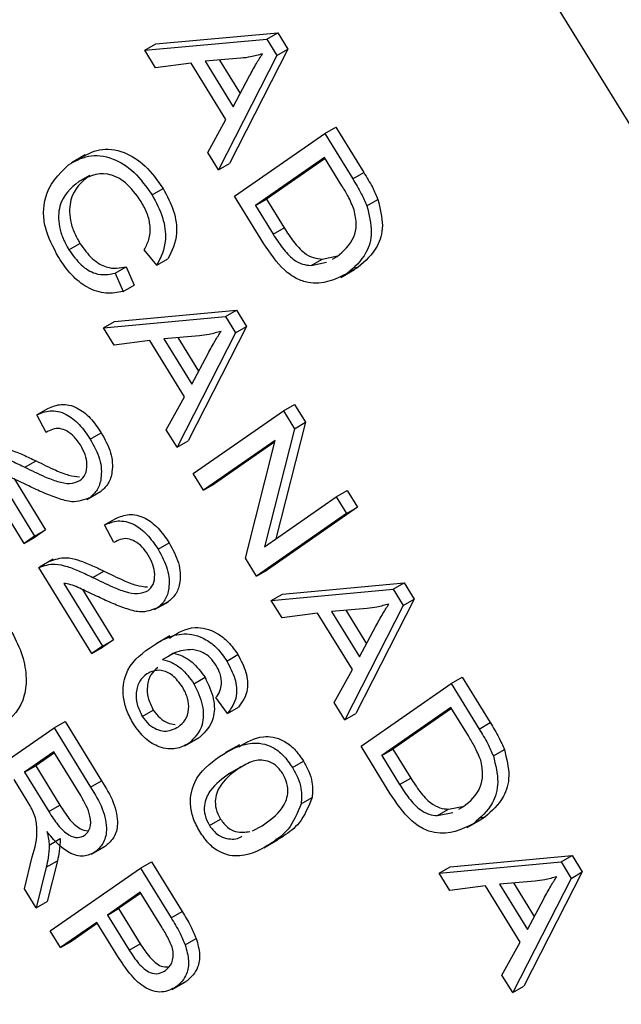
# Model space of a CAD drawing. Units: inches. Extents: x 4 to 84, y 4 to 63.
# Drawn here: x 22.8 to 23, y 25.9 to 26.2 of the extents above; entities that cross this region are included whole.
import ezdxf

# ---------------------------------------------------------------- set-up
doc = ezdxf.new("R2010")
doc.units = ezdxf.units.IN
doc.header["$LTSCALE"] = 8
doc.header["$MEASUREMENT"] = 0

msp = doc.modelspace()

# ---------------------------------------------------------------- linework, layer by layer
at = {"color": 7, "linetype": 'Continuous', "lineweight": 25}
for p, q in [((23.2732368, 25.7880854), (21.8332235, 28.1283812)), ((22.8635744, 26.2333391), (22.9025503, 26.2368912)), ((22.8990147, 26.2348502), (22.9025503, 26.2368912)), ((22.9025503, 26.2368912), (22.9057671, 26.2316632)), ((22.8600389, 26.2312981), (22.8990147, 26.2348502)), ((22.8600389, 26.2312981), (22.8635744, 26.2333391)), ((22.8990147, 26.2348502), (22.9022316, 26.2296222)), ((22.8634749, 26.2257139), (22.8600389, 26.2312981)), ((22.9022316, 26.2296222), (22.883556, 26.1930783)), ((22.9057671, 26.2316632), (22.8870916, 26.1951193)), ((22.9022316, 26.2296222), (22.9057671, 26.2316632)), ((22.8748582, 26.2271956), (22.8634749, 26.2257139)), ((22.8859592, 26.2091543), (22.8748582, 26.2271956)), ((22.890691, 26.2287491), (22.8793108, 26.2277782)), ((22.8793108, 26.2277782), (22.8882394, 26.2132676)), ((22.8838632, 26.2281666), (22.8904699, 26.2174294)), ((22.8882394, 26.2132676), (22.8935043, 26.223091)), ((22.8801265, 26.198652), (22.8859592, 26.2091543)), ((22.8887298, 26.1846699), (22.9175587, 26.2047127)), ((22.9175587, 26.2047127), (22.9210943, 26.2067537)), ((22.9175587, 26.2047127), (22.926513, 26.1901603)), ((22.9210943, 26.2067537), (22.9300486, 26.1922013)), ((22.840966, 26.1978231), (22.8365466, 26.1952718)), ((22.883556, 26.1930783), (22.8801265, 26.198652)), ((22.883556, 26.1930783), (22.8870916, 26.1951193)), ((22.9174898, 26.1970059), (22.8954001, 26.1816484)), ((22.9176695, 26.1967138), (22.8989356, 26.1836894)), ((22.9230661, 26.1879433), (22.9174898, 26.1970059)), ((22.8389031, 26.1892806), (22.8424386, 26.1913216)), ((22.926513, 26.1901603), (22.9300486, 26.1922013)), ((22.8623436, 26.1850537), (22.8658791, 26.1870948)), ((22.8980967, 26.1694469), (22.8887298, 26.1846699)), ((22.8954001, 26.1816484), (22.8989356, 26.1836894)), ((22.8989356, 26.1836894), (22.9046022, 26.1744802)), ((22.9310348, 26.1815762), (22.9345703, 26.1836173)), ((22.8954001, 26.1816484), (22.9010666, 26.1724392)), ((22.9010666, 26.1724392), (22.9046022, 26.1744802)), ((22.8357358, 26.1674826), (22.8392713, 26.1695236)), ((22.8638664, 26.1625972), (22.8598169, 26.1674408)), ((22.8638664, 26.1625972), (22.8674019, 26.1646382)), ((22.9131898, 26.1624832), (22.9167253, 26.1645242)), ((22.9131898, 26.1624832), (22.9181352, 26.1634812)), ((22.9167253, 26.1645242), (22.9216707, 26.1655223)), ((22.9200227, 26.1645174), (22.9214967, 26.1653266)), ((22.8504951, 26.1600026), (22.8540306, 26.1620436)), ((22.8504951, 26.1600026), (22.8530469, 26.1541178)), ((22.8540306, 26.1620436), (22.8565825, 26.1561588)), ((22.9226715, 26.1586385), (22.9270909, 26.1611897)), ((22.9247564, 26.1599339), (22.928292, 26.1619749)), ((22.928292, 26.1619749), (22.9263806, 26.1615319)), ((22.8530469, 26.1541178), (22.8565825, 26.1561588)), ((22.8503333, 26.1445957), (22.8893091, 26.1481478)), ((22.8857736, 26.1461068), (22.8893091, 26.1481478)), ((22.8893091, 26.1481478), (22.892526, 26.1429198)), ((22.8467978, 26.1425546), (22.8857736, 26.1461068)), ((22.8467978, 26.1425546), (22.8503333, 26.1445957)), ((22.8857736, 26.1461068), (22.8889904, 26.1408788)), ((22.8502338, 26.1369704), (22.8467978, 26.1425546)), ((22.8889904, 26.1408788), (22.8703149, 26.1043348)), ((22.892526, 26.1429198), (22.8738504, 26.1063758)), ((22.8889904, 26.1408788), (22.892526, 26.1429198)), ((22.861617, 26.1384522), (22.8502338, 26.1369704)), ((22.8727181, 26.1204109), (22.861617, 26.1384522)), ((22.8774498, 26.1400057), (22.8660697, 26.1390347)), ((22.8660697, 26.1390347), (22.8749982, 26.1245242)), ((22.8706221, 26.1394231), (22.8772288, 26.128686)), ((22.8749982, 26.1245242), (22.8802631, 26.1343476)), ((22.8668853, 26.1099086), (22.8727181, 26.1204109)), ((22.8254908, 26.1147021), (22.8290263, 26.1167431)), ((22.8754887, 26.0959265), (22.9043176, 26.1159693)), ((22.9043176, 26.1159693), (22.9078531, 26.1180103)), ((22.9043176, 26.1159693), (22.907831, 26.1102594)), ((22.9078531, 26.1180103), (22.9113665, 26.1123004)), ((22.828417, 26.1090776), (22.8254908, 26.1147021)), ((22.8703149, 26.1043348), (22.8668853, 26.1099086)), ((22.907831, 26.1102594), (22.8982545, 26.0725021)), ((22.9113665, 26.1123004), (22.9019185, 26.0750494)), ((22.907831, 26.1102594), (22.9113665, 26.1123004)), ((22.8425599, 26.1069431), (22.8460955, 26.1089842)), ((22.8703149, 26.1043348), (22.8738504, 26.1063758)), ((22.9017389, 26.1065176), (22.8787893, 26.0905623)), ((22.8921724, 26.0688122), (22.9017389, 26.1065176)), ((22.9016105, 26.1060113), (22.8823248, 26.0926033)), ((22.821402, 26.0735648), (22.8044861, 26.1010563)), ((22.8216969, 26.0979134), (22.8252324, 26.0999544)), ((22.8123941, 26.0960232), (22.8247716, 26.0759075)), ((22.8183898, 26.0940661), (22.8283071, 26.0779485)), ((22.8787893, 26.0905623), (22.8754887, 26.0959265)), ((22.8787893, 26.0905623), (22.8823248, 26.0926033)), ((22.9212334, 26.0884778), (22.9247689, 26.0905189)), ((22.9247689, 26.0905189), (22.9280696, 26.0851547)), ((22.841463, 26.087611), (22.8458824, 26.0901623)), ((22.8425264, 26.0882512), (22.8460619, 26.0902923)), ((22.8982545, 26.0725021), (22.9212334, 26.0884778)), ((22.9212334, 26.0884778), (22.9245341, 26.0831136)), ((22.9280696, 26.0851547), (22.8992407, 26.0651119)), ((22.9245341, 26.0831136), (22.9280696, 26.0851547)), ((22.8471678, 26.0794728), (22.8507033, 26.0815138)), ((22.9245341, 26.0831136), (22.8957051, 26.0630708)), ((22.8247716, 26.0759075), (22.8283071, 26.0779485)), ((22.8283071, 26.0779485), (22.8249375, 26.0756059)), ((22.8500941, 26.0738483), (22.8471678, 26.0794728)), ((22.8247716, 26.0759075), (22.821402, 26.0735648)), ((22.821402, 26.0735648), (22.8249375, 26.0756059)), ((22.864237, 26.0717139), (22.8677725, 26.0737549)), ((22.8307169, 26.0685041), (22.8262975, 26.0659528)), ((22.8957051, 26.0630708), (22.8921724, 26.0688122)), ((22.843079, 26.0383355), (22.8261631, 26.065827)), ((22.8433739, 26.0626841), (22.8469094, 26.0647251)), ((22.8957051, 26.0630708), (22.8992407, 26.0651119)), ((22.8340712, 26.0607939), (22.8464486, 26.0406782)), ((22.9040019, 26.057374), (22.9429777, 26.0609261)), ((22.9394422, 26.0588851), (22.9429777, 26.0609261)), ((22.9429777, 26.0609261), (22.9461945, 26.0556982)), ((22.8400668, 26.0588368), (22.8499841, 26.0427192)), ((22.9004663, 26.055333), (22.9394422, 26.0588851)), ((22.9004663, 26.055333), (22.9040019, 26.057374)), ((22.9394422, 26.0588851), (22.942659, 26.0536571)), ((22.86314, 26.0523817), (22.8675594, 26.054933)), ((22.8642034, 26.053022), (22.8677389, 26.055063)), ((22.9039024, 26.0497488), (22.9004663, 26.055333)), ((22.9311184, 26.052784), (22.9197383, 26.0518131)), ((22.942659, 26.0536571), (22.9239835, 26.0171132)), ((22.9461945, 26.0556982), (22.927519, 26.0191542)), ((22.942659, 26.0536571), (22.9461945, 26.0556982)), ((22.9152856, 26.0512305), (22.9039024, 26.0497488)), ((22.9263866, 26.0331893), (22.9152856, 26.0512305)), ((22.9197383, 26.0518131), (22.9286668, 26.0373025)), ((22.9242907, 26.0522015), (22.9308974, 26.0414644)), ((22.9286668, 26.0373025), (22.9339317, 26.0471259)), ((22.8680654, 26.0440472), (22.8636459, 26.0414959)), ((22.8464486, 26.0406782), (22.843079, 26.0383355)), ((22.843079, 26.0383355), (22.8466145, 26.0403766)), ((22.8464486, 26.0406782), (22.8499841, 26.0427192)), ((22.8499841, 26.0427192), (22.8466145, 26.0403766)), ((22.865713, 26.0363968), (22.8692485, 26.0384378)), ((22.8862428, 26.0359502), (22.8897783, 26.0379913)), ((22.8757402, 26.0286934), (22.8792757, 26.0307344)), ((22.9205539, 26.0226869), (22.9263866, 26.0331893)), ((22.9579861, 26.0287476), (22.9615217, 26.0307886)), ((22.9615217, 26.0307886), (22.970476, 26.0162362)), ((22.9291572, 26.0087048), (22.9579861, 26.0287476)), ((22.9579861, 26.0287476), (22.9669404, 26.0141952)), ((22.8864331, 26.0191343), (22.8827581, 26.0242382)), ((22.8864331, 26.0191343), (22.8899686, 26.0211753)), ((22.9239835, 26.0171132), (22.9205539, 26.0226869)), ((22.8591896, 26.018234), (22.8627252, 26.0202751)), ((22.9239835, 26.0171132), (22.927519, 26.0191542)), ((22.9579172, 26.0210408), (22.9358275, 26.0056833)), ((22.9580969, 26.0207487), (22.939363, 26.0077243)), ((22.9634935, 26.0119782), (22.9579172, 26.0210408)), ((22.8310073, 26.0145868), (22.8345428, 26.0166278)), ((22.8345428, 26.0166278), (22.8462111, 25.9976646)), ((22.9669404, 26.0141952), (22.970476, 26.0162362)), ((22.8021784, 25.994544), (22.8310073, 26.0145868)), ((22.8310073, 26.0145868), (22.8426756, 25.9956236)), ((22.8728247, 26.0088414), (22.8772442, 26.0113927)), ((22.8741628, 26.0096462), (22.8776984, 26.0116872)), ((22.8902553, 26.0091861), (22.8858359, 26.0066348)), ((22.9385241, 25.9934818), (22.9291572, 26.0087048)), ((22.8309383, 26.00688), (22.8215783, 26.0003726)), ((22.831118, 26.0065879), (22.8251138, 26.0024136)), ((22.8395381, 25.9929037), (22.8309383, 26.00688)), ((22.9358275, 26.0056833), (22.939363, 26.0077243)), ((22.9358275, 26.0056833), (22.941494, 25.9964741)), ((22.939363, 26.0077243), (22.9450296, 25.9985151)), ((22.9714622, 26.0056112), (22.9749978, 26.0076522)), ((22.8215783, 26.0003726), (22.8251138, 26.0024136)), ((22.8251138, 26.0024136), (22.8328562, 25.9898308)), ((22.9071978, 26.0018944), (22.9107333, 26.0039354)), ((22.8215783, 26.0003726), (22.8293206, 25.9877898)), ((22.8872323, 26.0000256), (22.8907678, 26.0020667)), ((22.8224183, 25.9911885), (22.8182087, 25.9980299)), ((22.8426756, 25.9956236), (22.8462111, 25.9976646)), ((22.941494, 25.9964741), (22.9450296, 25.9985151)), ((22.8293206, 25.9877898), (22.8328562, 25.9898308)), ((22.9100028, 25.9902769), (22.9135383, 25.9923179)), ((22.9536172, 25.9865181), (22.9571527, 25.9885592)), ((22.9536172, 25.9865181), (22.9585626, 25.9875162)), ((22.9571527, 25.9885592), (22.9620981, 25.9895572)), ((22.9604501, 25.9885523), (22.9619242, 25.9893615)), ((22.8806733, 25.9833191), (22.8842088, 25.9853601)), ((22.9630989, 25.9826734), (22.9675183, 25.9852247)), ((22.9651839, 25.9839688), (22.9687194, 25.9860099)), ((22.9687194, 25.9860099), (22.966808, 25.9855668)), ((22.8944386, 25.9816432), (22.8975468, 25.9832626)), ((22.8294407, 25.9770879), (22.8329762, 25.979129)), ((22.8980725, 25.9761501), (22.9024919, 25.9787013)), ((22.9008358, 25.9778902), (22.9043713, 25.9799313)), ((22.9043713, 25.9799313), (22.9018202, 25.9788897)), ((22.8429835, 25.9741933), (22.8474029, 25.9767446)), ((22.8441046, 25.974867), (22.8476401, 25.976908)), ((22.821531, 25.9630923), (22.8240288, 25.9733404)), ((22.8285149, 25.970027), (22.8320505, 25.972068)), ((22.8320505, 25.972068), (22.8288185, 25.9590357)), ((22.8586296, 25.9696953), (22.8621651, 25.9717363)), ((22.8621651, 25.9717363), (22.8719511, 25.9558323)), ((22.9541349, 25.9681113), (22.9931107, 25.9716635)), ((22.9576704, 25.9701524), (22.9966463, 25.9737045)), ((22.9931107, 25.9716635), (22.9966463, 25.9737045)), ((22.9931107, 25.9716635), (22.9963276, 25.9664355)), ((22.9966463, 25.9737045), (22.9998631, 25.9684765)), ((22.8285149, 25.970027), (22.8252829, 25.9569947)), ((22.8298007, 25.9496525), (22.8586296, 25.9696953)), ((22.8586296, 25.9696953), (22.8684155, 25.9537913)), ((22.9541349, 25.9681113), (22.9576704, 25.9701524)), ((22.9575709, 25.9625271), (22.9541349, 25.9681113)), ((22.9998631, 25.9684765), (22.9811876, 25.9319325)), ((22.9963276, 25.9664355), (22.9998631, 25.9684765)), ((22.984787, 25.9655624), (22.9734068, 25.9645914)), ((22.9734068, 25.9645914), (22.9823354, 25.9500809)), ((22.9963276, 25.9664355), (22.977652, 25.9298915)), ((22.9779592, 25.9649798), (22.9845659, 25.9542427)), ((22.8252829, 25.9569947), (22.821531, 25.9630923)), ((22.8585606, 25.9619884), (22.8480774, 25.9547001)), ((22.8587404, 25.9616964), (22.8516129, 25.9567412)), ((22.8654069, 25.9508619), (22.8585606, 25.9619884)), ((22.9689542, 25.9640089), (22.9575709, 25.9625271)), ((22.9800552, 25.9459676), (22.9689542, 25.9640089)), ((22.8252829, 25.9569947), (22.8288185, 25.9590357)), ((22.9823354, 25.9500809), (22.9876003, 25.9599043)), ((22.8480774, 25.9547001), (22.8516129, 25.9567412)), ((22.8516129, 25.9567412), (22.8585237, 25.9455099)), ((22.8684155, 25.9537913), (22.8719511, 25.9558323)), ((22.8447078, 25.9523575), (22.8331013, 25.9442883)), ((22.8448875, 25.9520654), (22.8366369, 25.9463293)), ((22.8514122, 25.9414615), (22.8447078, 25.9523575)), ((22.8480774, 25.9547001), (22.8549881, 25.9434689)), ((22.8331013, 25.9442883), (22.8298007, 25.9496525)), ((22.8331013, 25.9442883), (22.8366369, 25.9463293)), ((22.8729526, 25.9451282), (22.8764881, 25.9471692)), ((22.9742225, 25.9354652), (22.9800552, 25.9459676)), ((22.8549881, 25.9434689), (22.8585237, 25.9455099)), ((22.8687912, 25.9309144), (22.8732106, 25.9334657)), ((22.8700797, 25.9317023), (22.8736152, 25.9337433)), ((22.977652, 25.9298915), (22.9742225, 25.9354652)), ((22.977652, 25.9298915), (22.9811876, 25.9319325))]:
    msp.add_line(p, q, dxfattribs=at)
for points, knots in [([(22.8976253, 26.2301445), (22.8963738, 26.2297852), (22.8941389, 26.2291436), (22.8917445, 26.2288697), (22.890691, 26.2287491)], [0, 0, 0, 0, 0.55998945, 1, 1, 1, 1]), ([(22.8935043, 26.223091), (22.8942375, 26.2244496), (22.8955468, 26.2268756), (22.8969902, 26.2291457), (22.8976253, 26.2301445)], [0, 0, 0, 0, 0.560012154, 1, 1, 1, 1]), ([(22.8356024, 26.1946448), (22.8376322, 26.1958001), (22.8416833, 26.198106), (22.8491685, 26.197455), (22.8567973, 26.1927816), (22.860495, 26.1876295), (22.8623436, 26.1850537)], [0, 0, 0, 0, 0.28101873, 0.56085841, 0.7804583, 1, 1, 1, 1]), ([(22.839138, 26.1966858), (22.8411677, 26.1978412), (22.8452188, 26.200147), (22.852704, 26.199496), (22.8603328, 26.1948227), (22.8640305, 26.1896705), (22.8658791, 26.1870948)], [0, 0, 0, 0, 0.28101873, 0.56085841, 0.7804583, 1, 1, 1, 1]), ([(22.8324693, 26.1649723), (22.8307456, 26.1682482), (22.8281532, 26.173175), (22.8274836, 26.1795699), (22.8285121, 26.1878244), (22.8324543, 26.1916165), (22.8356024, 26.1946448)], [0, 0, 0, 0, 0.24937301, 0.37504041, 0.50092604, 1, 1, 1, 1]), ([(22.8424386, 26.1913216), (22.8399119, 26.1892531), (22.8361237, 26.1861519), (22.8357386, 26.1781947), (22.837249, 26.1731251), (22.838597, 26.1707245), (22.8392713, 26.1695236)], [0, 0, 0, 0, 0.49950063, 0.74886117, 0.8743636, 1, 1, 1, 1]), ([(22.8588386, 26.1829311), (22.8572398, 26.1851558), (22.8548357, 26.1885011), (22.8509241, 26.1909114), (22.8452976, 26.1926451), (22.8417424, 26.1907745), (22.8389031, 26.1892806)], [0, 0, 0, 0, 0.249483616, 0.375151729, 0.500971741, 1, 1, 1, 1]), ([(22.9300486, 26.1922013), (22.9309995, 26.1906421), (22.9326967, 26.1878593), (22.9339981, 26.1849128), (22.9345703, 26.1836173)], [0, 0, 0, 0, 0.56030935, 1, 1, 1, 1]), ([(22.8389031, 26.1892806), (22.8363763, 26.1872121), (22.8325881, 26.1841109), (22.832203, 26.1761537), (22.8337135, 26.1710841), (22.8350615, 26.1686835), (22.8357358, 26.1674826)], [0, 0, 0, 0, 0.49950063, 0.74886117, 0.8743636, 1, 1, 1, 1]), ([(22.926513, 26.1901603), (22.927464, 26.188601), (22.9291611, 26.1858182), (22.9304626, 26.1828718), (22.9310348, 26.1815762)], [0, 0, 0, 0, 0.56030935, 1, 1, 1, 1]), ([(22.8623436, 26.1850537), (22.8636108, 26.1826532), (22.8661454, 26.1778518), (22.8671831, 26.169066), (22.8651242, 26.1650504), (22.8638664, 26.1625972)], [0, 0, 0, 0, 0.28008384, 0.56019556, 1, 1, 1, 1]), ([(22.8658791, 26.1870948), (22.8671464, 26.1846942), (22.8696809, 26.1798928), (22.8707186, 26.171107), (22.8686597, 26.1670914), (22.8674019, 26.1646382)], [0, 0, 0, 0, 0.28008384, 0.56019556, 1, 1, 1, 1]), ([(22.926986, 26.1802423), (22.9263656, 26.1817219), (22.9252558, 26.1843685), (22.9237362, 26.1868494), (22.9230661, 26.1879433)], [0, 0, 0, 0, 0.5590458, 1, 1, 1, 1]), ([(22.8598169, 26.1674408), (22.8603768, 26.1684971), (22.8614942, 26.1706056), (22.8619436, 26.1746375), (22.8609772, 26.1790657), (22.8595519, 26.1816418), (22.8588386, 26.1829311)], [0, 0, 0, 0, 0.28077131, 0.56043698, 0.78001478, 1, 1, 1, 1]), ([(22.9345703, 26.1836173), (22.9352703, 26.1807025), (22.9366762, 26.174848), (22.9341295, 26.1670408), (22.9305066, 26.1638968), (22.928292, 26.1619749)], [0, 0, 0, 0, 0.27819542, 0.55877898, 1, 1, 1, 1]), ([(22.9214967, 26.1653266), (22.9235844, 26.1670576), (22.9264947, 26.1694708), (22.9279405, 26.1753538), (22.9273035, 26.1786161), (22.926986, 26.1802423)], [0, 0, 0, 0, 0.55995525, 0.78064028, 1, 1, 1, 1]), ([(22.9310348, 26.1815762), (22.9317348, 26.1786615), (22.9331407, 26.172807), (22.9305939, 26.1649998), (22.926971, 26.1618558), (22.9247564, 26.1599339)], [0, 0, 0, 0, 0.27819542, 0.55877898, 1, 1, 1, 1]), ([(22.9010666, 26.1724392), (22.9020194, 26.1709569), (22.9039199, 26.1680002), (22.9071848, 26.1644278), (22.9104788, 26.1627065), (22.9122853, 26.1625577), (22.9131898, 26.1624832)], [0, 0, 0, 0, 0.280747448, 0.559999539, 0.779708537, 1, 1, 1, 1]), ([(22.9046022, 26.1744802), (22.905555, 26.1729979), (22.9074555, 26.1700413), (22.9107204, 26.1664688), (22.9140143, 26.1647475), (22.9158209, 26.1645987), (22.9167253, 26.1645242)], [0, 0, 0, 0, 0.280747448, 0.559999539, 0.779708537, 1, 1, 1, 1]), ([(22.8392713, 26.1695236), (22.8405258, 26.1677914), (22.8430355, 26.164326), (22.848753, 26.161023), (22.8520285, 26.1616564), (22.8540306, 26.1620436)], [0, 0, 0, 0, 0.27979817, 0.55978413, 1, 1, 1, 1]), ([(22.9247564, 26.1599339), (22.9209049, 26.1580192), (22.916082, 26.1556216), (22.9084879, 26.1580978), (22.9032524, 26.1617793), (22.9001578, 26.1663815), (22.8980967, 26.1694469)], [0, 0, 0, 0, 0.498620947, 0.624388479, 0.74982068, 1, 1, 1, 1]), ([(22.8357358, 26.1674826), (22.8369902, 26.1657504), (22.8395, 26.162285), (22.8452175, 26.158982), (22.848493, 26.1596154), (22.8504951, 26.1600026)], [0, 0, 0, 0, 0.27979817, 0.55978413, 1, 1, 1, 1]), ([(22.8530469, 26.1541178), (22.8512849, 26.153797), (22.8477684, 26.1531568), (22.8419365, 26.1549231), (22.8364479, 26.1591944), (22.8337959, 26.1630457), (22.8324693, 26.1649723)], [0, 0, 0, 0, 0.28074763, 0.56027627, 0.78003615, 1, 1, 1, 1]), ([(22.8843842, 26.1414011), (22.8831327, 26.1410418), (22.8808978, 26.1404002), (22.8785034, 26.1401262), (22.8774498, 26.1400057)], [0, 0, 0, 0, 0.55998945, 1, 1, 1, 1]), ([(22.8802631, 26.1343476), (22.8809964, 26.1357062), (22.8823057, 26.1381322), (22.8837491, 26.1404023), (22.8843842, 26.1414011)], [0, 0, 0, 0, 0.56001215, 1, 1, 1, 1]), ([(22.8254908, 26.1147021), (22.8268511, 26.1152782), (22.8295632, 26.1164269), (22.8344623, 26.1154681), (22.8391865, 26.1118964), (22.8414345, 26.1085956), (22.8425599, 26.1069431)], [0, 0, 0, 0, 0.28092003, 0.56010549, 0.77977359, 1, 1, 1, 1]), ([(22.8290263, 26.1167431), (22.8303866, 26.1173192), (22.8330988, 26.1184679), (22.8379979, 26.1175091), (22.842722, 26.1139374), (22.84497, 26.1106366), (22.8460955, 26.1089842)], [0, 0, 0, 0, 0.28092003, 0.56010549, 0.77977359, 1, 1, 1, 1]), ([(22.8394422, 26.1050598), (22.8388104, 26.1059764), (22.8375473, 26.107809), (22.8351474, 26.1095955), (22.8317325, 26.1108354), (22.8297835, 26.109802), (22.828417, 26.1090776)], [0, 0, 0, 0, 0.186999177, 0.373859447, 0.561031099, 1, 1, 1, 1]), ([(22.8425599, 26.1069431), (22.8437355, 26.1047912), (22.846082, 26.1004959), (22.8462867, 26.0946028), (22.8449987, 26.0904942), (22.8433506, 26.0889989), (22.8425264, 26.0882512)], [0, 0, 0, 0, 0.27969348, 0.55826052, 0.77910199, 1, 1, 1, 1]), ([(22.8460955, 26.1089842), (22.8472711, 26.1068322), (22.8496175, 26.102537), (22.8498222, 26.0966438), (22.8485342, 26.0925352), (22.8468861, 26.09104), (22.8460619, 26.0902923)], [0, 0, 0, 0, 0.27969348, 0.55826052, 0.77910199, 1, 1, 1, 1]), ([(22.8080217, 26.1030973), (22.8096695, 26.1036926), (22.8123911, 26.1046757), (22.8170984, 26.1035113), (22.8211392, 26.1019512), (22.8238679, 26.1006201), (22.8252324, 26.0999544)], [0, 0, 0, 0, 0.33827058, 0.55868098, 0.77931157, 1, 1, 1, 1]), ([(22.8392842, 26.0936561), (22.83993, 26.0942383), (22.8412194, 26.0954008), (22.8416685, 26.0985519), (22.8411, 26.1019813), (22.8399949, 26.1040335), (22.8394422, 26.1050598)], [0, 0, 0, 0, 0.28042526, 0.55994282, 0.77992882, 1, 1, 1, 1]), ([(22.8044861, 26.1010563), (22.806134, 26.1016515), (22.8088555, 26.1026347), (22.8135629, 26.1014703), (22.8176037, 26.0999102), (22.8203323, 26.098579), (22.8216969, 26.0979134)], [0, 0, 0, 0, 0.33827058, 0.55868098, 0.77931157, 1, 1, 1, 1]), ([(22.8252324, 26.0999544), (22.8273471, 26.0989259), (22.8308298, 26.097232), (22.8355625, 26.0952517), (22.838001, 26.094988), (22.8391618, 26.0948625)], [0, 0, 0, 0, 0.44750063, 0.73699814, 1, 1, 1, 1]), ([(22.8216969, 26.0979134), (22.8238175, 26.0968688), (22.82731, 26.0951485), (22.8321122, 26.0932615), (22.8361064, 26.0924186), (22.838226, 26.093244), (22.8392842, 26.0936561)], [0, 0, 0, 0, 0.34051575, 0.56080252, 0.78073647, 1, 1, 1, 1]), ([(22.8228985, 26.0919425), (22.8216914, 26.0925208), (22.8197033, 26.0934732), (22.8169407, 26.0947475), (22.8146087, 26.0956713), (22.8131322, 26.0959059), (22.8123941, 26.0960232)], [0, 0, 0, 0, 0.34005328, 0.56007522, 0.78007813, 1, 1, 1, 1]), ([(22.8425264, 26.0882512), (22.8406686, 26.0875124), (22.8376003, 26.0862922), (22.832155, 26.0879497), (22.8275575, 26.0897481), (22.8244516, 26.091211), (22.8228985, 26.0919425)], [0, 0, 0, 0, 0.33826238, 0.55866605, 0.77931811, 1, 1, 1, 1]), ([(22.8507033, 26.0815138), (22.8520636, 26.0820899), (22.8547758, 26.0832386), (22.8596749, 26.0822798), (22.8643991, 26.0787081), (22.8666471, 26.0754074), (22.8677725, 26.0737549)], [0, 0, 0, 0, 0.28092003, 0.56010549, 0.77977359, 1, 1, 1, 1]), ([(22.8471678, 26.0794728), (22.8485281, 26.0800489), (22.8512403, 26.0811976), (22.8561393, 26.0802388), (22.8608635, 26.0766671), (22.8631115, 26.0733663), (22.864237, 26.0717139)], [0, 0, 0, 0, 0.28092003, 0.56010549, 0.77977359, 1, 1, 1, 1]), ([(22.8611193, 26.0698306), (22.8604875, 26.0707472), (22.8592243, 26.0725797), (22.8568244, 26.0743662), (22.8534095, 26.0756061), (22.8514605, 26.0745728), (22.8500941, 26.0738483)], [0, 0, 0, 0, 0.18699918, 0.37385945, 0.5610311, 1, 1, 1, 1]), ([(22.864237, 26.0717139), (22.8654126, 26.0695619), (22.867759, 26.0652666), (22.8679637, 26.0593735), (22.8666757, 26.0552649), (22.8650276, 26.0537697), (22.8642034, 26.053022)], [0, 0, 0, 0, 0.27969348, 0.55826052, 0.77910199, 1, 1, 1, 1]), ([(22.8677725, 26.0737549), (22.8689481, 26.0716029), (22.8712945, 26.0673077), (22.8714993, 26.0614145), (22.8702112, 26.0573059), (22.8685631, 26.0558107), (22.8677389, 26.055063)], [0, 0, 0, 0, 0.27969348, 0.55826052, 0.77910199, 1, 1, 1, 1]), ([(22.8296987, 26.067868), (22.8313465, 26.0684633), (22.8340681, 26.0694464), (22.8387754, 26.0682821), (22.8428162, 26.0667219), (22.8455449, 26.0653908), (22.8469094, 26.0647251)], [0, 0, 0, 0, 0.33827058, 0.55868098, 0.77931157, 1, 1, 1, 1]), ([(22.8609613, 26.0584268), (22.861607, 26.059009), (22.8628964, 26.0601715), (22.8633455, 26.0633226), (22.862777, 26.066752), (22.8616719, 26.0688042), (22.8611193, 26.0698306)], [0, 0, 0, 0, 0.28042526, 0.55994282, 0.77992882, 1, 1, 1, 1]), ([(22.8261631, 26.065827), (22.827811, 26.0664223), (22.8305326, 26.0674054), (22.8352399, 26.066241), (22.8392807, 26.0646809), (22.8420094, 26.0633497), (22.8433739, 26.0626841)], [0, 0, 0, 0, 0.33827058, 0.55868098, 0.77931157, 1, 1, 1, 1]), ([(22.8433739, 26.0626841), (22.8454945, 26.0616395), (22.848987, 26.0599192), (22.8537892, 26.0580323), (22.8577834, 26.0571894), (22.8599031, 26.0580147), (22.8609613, 26.0584268)], [0, 0, 0, 0, 0.34051575, 0.56080252, 0.78073647, 1, 1, 1, 1]), ([(22.8469094, 26.0647251), (22.8490241, 26.0636966), (22.8525068, 26.0620027), (22.8572395, 26.0600225), (22.8596781, 26.0597587), (22.8608389, 26.0596332)], [0, 0, 0, 0, 0.44750063, 0.73699814, 1, 1, 1, 1]), ([(22.8445755, 26.0567132), (22.8433684, 26.0572915), (22.8413803, 26.0582439), (22.8386177, 26.0595183), (22.8362857, 26.060442), (22.8348093, 26.0606766), (22.8340712, 26.0607939)], [0, 0, 0, 0, 0.34005328, 0.56007522, 0.78007813, 1, 1, 1, 1]), ([(22.8642034, 26.053022), (22.8623456, 26.0522831), (22.8592773, 26.0510629), (22.8538321, 26.0527204), (22.8492346, 26.0545189), (22.8461286, 26.0559817), (22.8445755, 26.0567132)], [0, 0, 0, 0, 0.338262376, 0.55866605, 0.779318114, 1, 1, 1, 1]), ([(22.9380527, 26.0541795), (22.9368012, 26.0538202), (22.9345663, 26.0531786), (22.932172, 26.0529046), (22.9311184, 26.052784)], [0, 0, 0, 0, 0.559989447, 1, 1, 1, 1]), ([(22.9339317, 26.0471259), (22.9346649, 26.0484845), (22.9359743, 26.0509105), (22.9374177, 26.0531806), (22.9380527, 26.0541795)], [0, 0, 0, 0, 0.56001215, 1, 1, 1, 1]), ([(22.8678805, 26.0432952), (22.8704127, 26.0448962), (22.8746368, 26.0475668), (22.8818778, 26.0459224), (22.8868165, 26.0422362), (22.888791, 26.0394063), (22.8897783, 26.0379913)], [0, 0, 0, 0, 0.42746745, 0.71305909, 0.8565195, 1, 1, 1, 1]), ([(22.8170099, 26.0459909), (22.8183099, 26.0435597), (22.8209104, 26.0386962), (22.8223369, 26.0311625), (22.8215074, 26.0218066), (22.8175381, 26.0179631), (22.8147562, 26.0152694)], [0, 0, 0, 0, 0.18696902, 0.37400687, 0.56126326, 1, 1, 1, 1]), ([(22.8615117, 26.0401026), (22.864885, 26.0423188), (22.8699357, 26.0456369), (22.8783357, 26.043896), (22.8832821, 26.0401926), (22.8852558, 26.0373644), (22.8862428, 26.0359502)], [0, 0, 0, 0, 0.50079599, 0.74980977, 0.87489612, 1, 1, 1, 1]), ([(22.8563685, 26.0158688), (22.855602, 26.0172723), (22.8540694, 26.0200786), (22.8527231, 26.0259262), (22.8539932, 26.0345154), (22.8585015, 26.0378656), (22.8615117, 26.0401026)], [0, 0, 0, 0, 0.12528653, 0.25051781, 0.49957063, 1, 1, 1, 1]), ([(22.8752208, 26.0395963), (22.8732225, 26.0394535), (22.8704095, 26.0392525), (22.8681974, 26.0378489), (22.8675567, 26.0374424)], [0, 0, 0, 0, 0.71038019, 1, 1, 1, 1]), ([(22.8692485, 26.0384378), (22.8702089, 26.0381888), (22.8721282, 26.0376913), (22.8757776, 26.0353845), (22.8779512, 26.0324951), (22.8792757, 26.0307344)], [0, 0, 0, 0, 0.28117799, 0.5619819, 1, 1, 1, 1]), ([(22.8828414, 26.0345279), (22.882221, 26.035396), (22.8809794, 26.0371334), (22.8781935, 26.039027), (22.8763486, 26.0393803), (22.8752208, 26.0395963)], [0, 0, 0, 0, 0.27962495, 0.55960414, 1, 1, 1, 1]), ([(22.8897783, 26.0379913), (22.8907646, 26.0360999), (22.8927375, 26.032317), (22.893207, 26.0255158), (22.8911968, 26.0228214), (22.8899686, 26.0211753)], [0, 0, 0, 0, 0.28004665, 0.56014088, 1, 1, 1, 1]), ([(22.8641943, 26.0338918), (22.8633648, 26.0331946), (22.8617087, 26.0318029), (22.8606669, 26.0283166), (22.8607985, 26.0242196), (22.8620843, 26.0215871), (22.8627252, 26.0202751)], [0, 0, 0, 0, 0.28106688, 0.56108895, 0.78124324, 1, 1, 1, 1]), ([(22.865713, 26.0363968), (22.8666733, 26.0361478), (22.8685927, 26.0356503), (22.8722421, 26.0333435), (22.8744157, 26.0304541), (22.8757402, 26.0286934)], [0, 0, 0, 0, 0.28117799, 0.5619819, 1, 1, 1, 1]), ([(22.8845469, 26.0285933), (22.8844949, 26.0296785), (22.8844019, 26.0316185), (22.8833187, 26.0336381), (22.8828414, 26.0345279)], [0, 0, 0, 0, 0.559385, 1, 1, 1, 1]), ([(22.8862428, 26.0359502), (22.8872291, 26.0340589), (22.889202, 26.0302759), (22.8896715, 26.0234748), (22.8876613, 26.0207804), (22.8864331, 26.0191343)], [0, 0, 0, 0, 0.28004665, 0.56014088, 1, 1, 1, 1]), ([(22.8606588, 26.0318507), (22.8598292, 26.0311536), (22.8581731, 26.0297619), (22.8571314, 26.0262756), (22.857263, 26.0221786), (22.8585488, 26.0195461), (22.8591896, 26.018234)], [0, 0, 0, 0, 0.28106688, 0.56108895, 0.78124324, 1, 1, 1, 1]), ([(22.8720745, 26.0277006), (22.8710328, 26.0290285), (22.8689411, 26.0316946), (22.8643973, 26.0335939), (22.8620759, 26.0325115), (22.8606588, 26.0318507)], [0, 0, 0, 0, 0.27877772, 0.55975006, 1, 1, 1, 1]), ([(22.8792757, 26.0307344), (22.8803534, 26.028422), (22.8825178, 26.0237777), (22.8821719, 26.0160804), (22.8793941, 26.0133525), (22.8776984, 26.0116872)], [0, 0, 0, 0, 0.27865282, 0.55966049, 1, 1, 1, 1]), ([(22.8707569, 26.0149372), (22.8715468, 26.015579), (22.8731227, 26.0168596), (22.8741886, 26.0200796), (22.8739545, 26.0240089), (22.8727005, 26.0264714), (22.8720745, 26.0277006)], [0, 0, 0, 0, 0.28117831, 0.56100943, 0.7808694, 1, 1, 1, 1]), ([(22.8757402, 26.0286934), (22.8768178, 26.026381), (22.8789823, 26.0217367), (22.8786364, 26.0140394), (22.8758585, 26.0113114), (22.8741628, 26.0096462)], [0, 0, 0, 0, 0.27865282, 0.55966049, 1, 1, 1, 1]), ([(22.8827581, 26.0242382), (22.883251, 26.0248936), (22.88413, 26.0260625), (22.8844197, 26.0278208), (22.8845469, 26.0285933)], [0, 0, 0, 0, 0.56070807, 1, 1, 1, 1]), ([(22.8591896, 26.018234), (22.8598858, 26.017308), (22.8612817, 26.015451), (22.863828, 26.0140618), (22.8673088, 26.0130889), (22.8693356, 26.0141753), (22.8707569, 26.0149372)], [0, 0, 0, 0, 0.18598588, 0.37294004, 0.56025772, 1, 1, 1, 1]), ([(22.8627252, 26.0202751), (22.86342, 26.0193526), (22.8648134, 26.0175028), (22.8673791, 26.0160592), (22.8689302, 26.0157501), (22.8697065, 26.0155954)], [0, 0, 0, 0, 0.33196486, 0.66565801, 1, 1, 1, 1]), ([(22.8741628, 26.0096462), (22.8727916, 26.0089344), (22.8700515, 26.007512), (22.8651322, 26.007955), (22.86008, 26.0107803), (22.8576055, 26.0141729), (22.8563685, 26.0158688)], [0, 0, 0, 0, 0.28080449, 0.56111463, 0.78060618, 1, 1, 1, 1]), ([(22.970476, 26.0162362), (22.9714269, 26.014677), (22.9731241, 26.0118942), (22.9744255, 26.0089477), (22.9749978, 26.0076522)], [0, 0, 0, 0, 0.56030935, 1, 1, 1, 1]), ([(22.890045, 26.0084843), (22.8924804, 26.0099476), (22.8965257, 26.0123782), (22.9032513, 26.0114459), (22.9079554, 26.0079707), (22.909807, 26.005281), (22.9107333, 26.0039354)], [0, 0, 0, 0, 0.43018604, 0.71458265, 0.85720144, 1, 1, 1, 1]), ([(22.9674134, 26.0042772), (22.966793, 26.0057568), (22.9656833, 26.0084034), (22.9641636, 26.0108843), (22.9634935, 26.0119782)], [0, 0, 0, 0, 0.5590458, 1, 1, 1, 1]), ([(22.9669404, 26.0141952), (22.9678914, 26.012636), (22.9695886, 26.0098532), (22.97089, 26.0069067), (22.9714622, 26.0056112)], [0, 0, 0, 0, 0.56030935, 1, 1, 1, 1]), ([(22.8839199, 26.0053817), (22.8871324, 26.0073756), (22.891943, 26.0103615), (22.8997104, 26.0094159), (22.9044209, 26.0059277), (22.9062717, 26.0032394), (22.9071978, 26.0018944)], [0, 0, 0, 0, 0.50082682, 0.74996631, 0.87490441, 1, 1, 1, 1]), ([(22.9714622, 26.0056112), (22.9721622, 26.0026964), (22.9735681, 25.9968419), (22.9710213, 25.9890347), (22.9673984, 25.9858907), (22.9651839, 25.9839688)], [0, 0, 0, 0, 0.27819542, 0.55877898, 1, 1, 1, 1]), ([(22.9749978, 26.0076522), (22.9756977, 26.0047374), (22.9771036, 25.9988829), (22.9745569, 25.9910757), (22.970934, 25.9879317), (22.9687194, 25.9860099)], [0, 0, 0, 0, 0.27819542, 0.55877898, 1, 1, 1, 1]), ([(22.8775814, 25.9813938), (22.8768074, 25.9828369), (22.8752593, 25.9857236), (22.8742175, 25.9916482), (22.8762115, 25.9998106), (22.8808325, 26.0031503), (22.8839199, 26.0053817)], [0, 0, 0, 0, 0.12501201, 0.25007275, 0.49895293, 1, 1, 1, 1]), ([(22.9040672, 26.000032), (22.9033281, 26.0009876), (22.9018437, 26.0029068), (22.8982991, 26.0044361), (22.8942498, 26.0041949), (22.8917092, 26.0025381), (22.8903383, 26.0016441)], [0, 0, 0, 0, 0.156782498, 0.314876252, 0.630310165, 1, 1, 1, 1]), ([(22.9107333, 26.0039354), (22.9113512, 26.0028354), (22.9125863, 26.0006366), (22.9138324, 25.9964293), (22.9136498, 25.9938764), (22.9135383, 25.9923179)], [0, 0, 0, 0, 0.280536318, 0.560787652, 1, 1, 1, 1]), ([(22.9619242, 25.9893615), (22.9640118, 25.9910925), (22.9669221, 25.9935057), (22.9683679, 25.9993887), (22.967731, 26.002651), (22.9674134, 26.0042772)], [0, 0, 0, 0, 0.55995525, 0.78064028, 1, 1, 1, 1]), ([(22.8872323, 26.0000256), (22.8849059, 25.9983857), (22.8814245, 25.9959315), (22.878925, 25.9908747), (22.8790185, 25.9866483), (22.8801227, 25.9844268), (22.8806733, 25.9833191)], [0, 0, 0, 0, 0.50177336, 0.75088108, 0.87577893, 1, 1, 1, 1]), ([(22.8907678, 26.0020667), (22.8884414, 26.0004267), (22.88496, 25.9979725), (22.8824605, 25.9929157), (22.882554, 25.9886893), (22.8836582, 25.9864678), (22.8842088, 25.9853601)], [0, 0, 0, 0, 0.50177336, 0.75088108, 0.87577893, 1, 1, 1, 1]), ([(22.8975468, 25.9832626), (22.8998775, 25.9849061), (22.903365, 25.9873655), (22.9058762, 25.9924409), (22.9057375, 25.9967015), (22.904623, 25.9989236), (22.9040672, 26.000032)], [0, 0, 0, 0, 0.5017988, 0.75089163, 0.87574874, 1, 1, 1, 1]), ([(22.9071978, 26.0018944), (22.9078156, 26.0007944), (22.9090508, 25.9985956), (22.9102969, 25.9943883), (22.9101143, 25.9918354), (22.9100028, 25.9902769)], [0, 0, 0, 0, 0.280536318, 0.560787652, 1, 1, 1, 1]), ([(22.8462111, 25.9976646), (22.8475994, 25.9953951), (22.8503527, 25.990894), (22.8517338, 25.9839563), (22.8503513, 25.9793337), (22.8485444, 25.9777171), (22.8476401, 25.976908)], [0, 0, 0, 0, 0.28147231, 0.55822977, 0.77890988, 1, 1, 1, 1]), ([(22.941494, 25.9964741), (22.9424468, 25.9949918), (22.9443474, 25.9920352), (22.9476122, 25.9884627), (22.9509062, 25.9867414), (22.9527127, 25.9865926), (22.9536172, 25.9865181)], [0, 0, 0, 0, 0.28074745, 0.55999954, 0.77970854, 1, 1, 1, 1]), ([(22.9450296, 25.9985151), (22.9459824, 25.9970328), (22.9478829, 25.9940762), (22.9511478, 25.9905037), (22.9544417, 25.9887824), (22.9562483, 25.9886337), (22.9571527, 25.9885592)], [0, 0, 0, 0, 0.28074745, 0.55999954, 0.77970854, 1, 1, 1, 1]), ([(22.8407864, 25.980219), (22.8414605, 25.9808674), (22.8428052, 25.9821611), (22.8427699, 25.9859861), (22.8413889, 25.9897061), (22.8401557, 25.9918367), (22.8395381, 25.9929037)], [0, 0, 0, 0, 0.27981577, 0.55824345, 0.77875757, 1, 1, 1, 1]), ([(22.8426756, 25.9956236), (22.8440639, 25.993354), (22.8468171, 25.988853), (22.8481982, 25.9819153), (22.8468157, 25.9772927), (22.8450089, 25.975676), (22.8441046, 25.974867)], [0, 0, 0, 0, 0.28147231, 0.55822977, 0.77890988, 1, 1, 1, 1]), ([(22.9651839, 25.9839688), (22.9613324, 25.9820542), (22.9565094, 25.9796566), (22.9489153, 25.9821328), (22.9436798, 25.9858142), (22.9405853, 25.9904165), (22.9385241, 25.9934818)], [0, 0, 0, 0, 0.49862095, 0.62438848, 0.74982068, 1, 1, 1, 1]), ([(22.8240288, 25.9733404), (22.82486, 25.9761589), (22.8260153, 25.9800765), (22.8249974, 25.9869015), (22.82328, 25.9897562), (22.8224183, 25.9911885)], [0, 0, 0, 0, 0.56097672, 0.77973983, 1, 1, 1, 1]), ([(22.8328562, 25.9898308), (22.8337734, 25.9883726), (22.835598, 25.9854721), (22.8389493, 25.9821473), (22.8409622, 25.9817772), (22.8418059, 25.9816221)], [0, 0, 0, 0, 0.369965203, 0.735916083, 1, 1, 1, 1]), ([(22.9100028, 25.9902769), (22.9088011, 25.9873201), (22.9066488, 25.9820244), (22.9026167, 25.9791568), (22.9008358, 25.9778902)], [0, 0, 0, 0, 0.55833281, 1, 1, 1, 1]), ([(22.9135383, 25.9923179), (22.9123366, 25.9893611), (22.9101844, 25.9840654), (22.9061522, 25.9811978), (22.9043713, 25.9799313)], [0, 0, 0, 0, 0.55833281, 1, 1, 1, 1]), ([(22.8293206, 25.9877898), (22.8302423, 25.9863193), (22.8320756, 25.9833944), (22.8354501, 25.980156), (22.8386444, 25.9791891), (22.8400719, 25.9798754), (22.8407864, 25.980219)], [0, 0, 0, 0, 0.28146799, 0.55988191, 0.77971912, 1, 1, 1, 1]), ([(22.8842088, 25.9853601), (22.8849464, 25.9844029), (22.8864274, 25.982481), (22.8900046, 25.9808657), (22.8921815, 25.9811995), (22.8936317, 25.9814219)], [0, 0, 0, 0, 0.24883448, 0.4995876, 1, 1, 1, 1]), ([(22.8441046, 25.974867), (22.84294, 25.974254), (22.8406158, 25.9730307), (22.8361399, 25.9741973), (22.8320036, 25.9773461), (22.829809, 25.9800456), (22.8287104, 25.981397)], [0, 0, 0, 0, 0.28019018, 0.55914449, 0.77931372, 1, 1, 1, 1]), ([(22.8287104, 25.981397), (22.8289209, 25.9805673), (22.8292965, 25.9790862), (22.8293967, 25.9776984), (22.8294407, 25.9770879)], [0, 0, 0, 0, 0.56014682, 1, 1, 1, 1]), ([(22.9008358, 25.9778902), (22.897623, 25.9759085), (22.8928119, 25.9729409), (22.8850567, 25.9738624), (22.8803513, 25.9773607), (22.8785051, 25.9800488), (22.8775814, 25.9813938)], [0, 0, 0, 0, 0.50080438, 0.74994055, 0.87487797, 1, 1, 1, 1]), ([(22.8806733, 25.9833191), (22.8814131, 25.9823577), (22.8828983, 25.9804275), (22.8864322, 25.9788964), (22.8892229, 25.9788287), (22.8907459, 25.9797028), (22.8910607, 25.9798834)], [0, 0, 0, 0, 0.22013718, 0.44197173, 0.88467314, 1, 1, 1, 1]), ([(22.8294407, 25.9770879), (22.8293644, 25.9756978), (22.8292282, 25.9732153), (22.8287329, 25.9710012), (22.8285149, 25.970027)], [0, 0, 0, 0, 0.559972981, 1, 1, 1, 1]), ([(22.8329762, 25.979129), (22.8329, 25.9777388), (22.8327637, 25.9752563), (22.8322684, 25.9730423), (22.8320505, 25.972068)], [0, 0, 0, 0, 0.559972981, 1, 1, 1, 1]), ([(22.9917213, 25.9669578), (22.9904698, 25.9665985), (22.9882349, 25.9659569), (22.9858405, 25.9656829), (22.984787, 25.9655624)], [0, 0, 0, 0, 0.55998945, 1, 1, 1, 1]), ([(22.9876003, 25.9599043), (22.9883335, 25.9612629), (22.9896428, 25.9636889), (22.9910862, 25.965959), (22.9917213, 25.9669578)], [0, 0, 0, 0, 0.560012154, 1, 1, 1, 1]), ([(22.8719511, 25.9558323), (22.8729138, 25.9542605), (22.8746317, 25.9514558), (22.8759213, 25.9484781), (22.8764881, 25.9471692)], [0, 0, 0, 0, 0.56042945, 1, 1, 1, 1]), ([(22.8684155, 25.9537913), (22.8693783, 25.9522195), (22.8710962, 25.9494148), (22.8723857, 25.9464371), (22.8729526, 25.9451282)], [0, 0, 0, 0, 0.56042945, 1, 1, 1, 1]), ([(22.8666211, 25.9369567), (22.8673779, 25.9376632), (22.8688865, 25.9390717), (22.8694377, 25.943076), (22.8675436, 25.9473323), (22.8661214, 25.9496816), (22.8654069, 25.9508619)], [0, 0, 0, 0, 0.28047919, 0.5591149, 0.77850212, 1, 1, 1, 1]), ([(22.8764881, 25.9471692), (22.8769444, 25.9454508), (22.8778583, 25.9420088), (22.8769741, 25.9368982), (22.8748888, 25.9349395), (22.8736152, 25.9337433)], [0, 0, 0, 0, 0.27958429, 0.56003218, 1, 1, 1, 1]), ([(22.8549881, 25.9434689), (22.8559509, 25.9419854), (22.8578654, 25.9390355), (22.8614702, 25.9360345), (22.8645324, 25.9357638), (22.8659236, 25.9365583), (22.8666211, 25.9369567)], [0, 0, 0, 0, 0.28115296, 0.55907303, 0.77894442, 1, 1, 1, 1]), ([(22.8585237, 25.9455099), (22.8594819, 25.9440382), (22.8613873, 25.9411117), (22.8648993, 25.9380828), (22.8667774, 25.9380924), (22.8675324, 25.9380963)], [0, 0, 0, 0, 0.37692834, 0.74952249, 1, 1, 1, 1]), ([(22.8729526, 25.9451282), (22.8734088, 25.9434098), (22.8743228, 25.9399678), (22.8734386, 25.9348572), (22.8713532, 25.9328985), (22.8700797, 25.9317023)], [0, 0, 0, 0, 0.27958429, 0.56003218, 1, 1, 1, 1]), ([(22.8700797, 25.9317023), (22.8686265, 25.930947), (22.8657304, 25.9294416), (22.8600213, 25.9309168), (22.8550256, 25.9358858), (22.8526189, 25.9395995), (22.8514122, 25.9414615)], [0, 0, 0, 0, 0.28051063, 0.55903359, 0.778918933, 1, 1, 1, 1])]:
    msp.add_open_spline(points, degree=3, knots=knots, dxfattribs=at)

doc.saveas('drawing.dxf')
